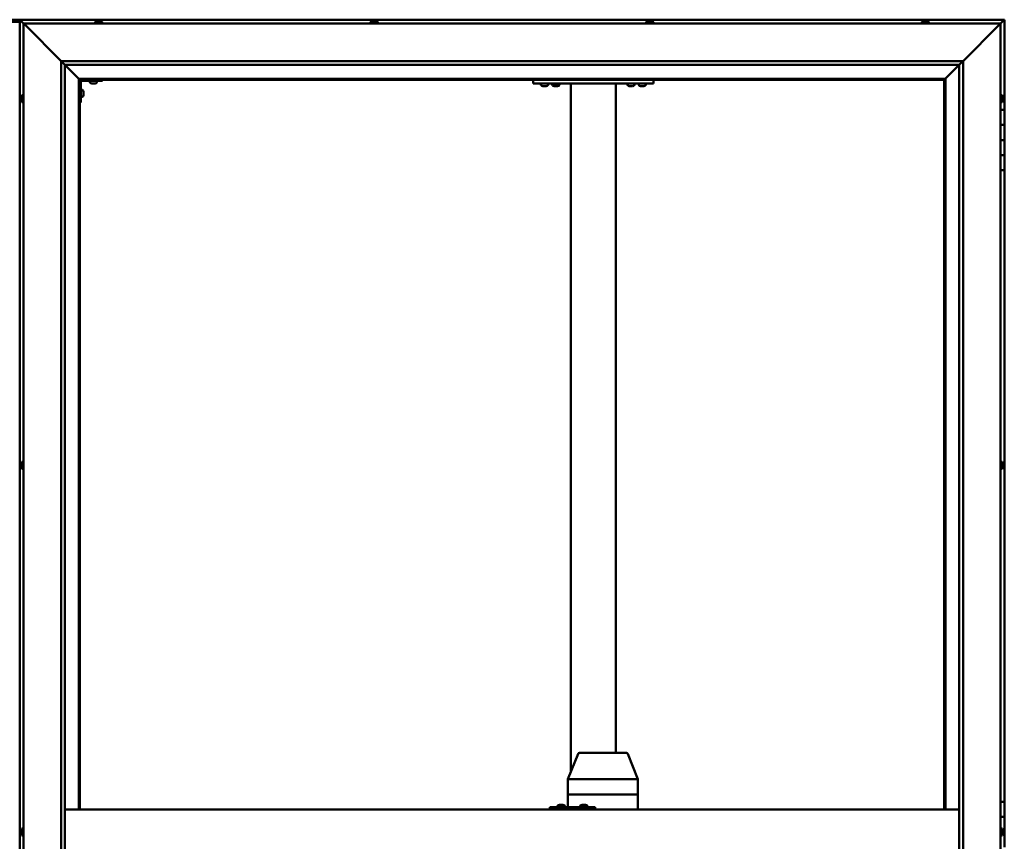
# Model space of a CAD drawing. Units: millimetres. Extents: x -6299 to 24586, y 2975 to 8837.
# Drawn here: x -4666 to -3356, y 4754 to 5846 of the extents above; entities that cross this region are included whole.
import ezdxf

# ---------------------------------------------------------------- set-up
doc = ezdxf.new("R2010")
doc.units = ezdxf.units.MM
doc.header["$LTSCALE"] = 25
doc.layers.add('Visible (ISO)', color=7, linetype='Continuous', lineweight=50)

msp = doc.modelspace()

# ---------------------------------------------------------------- linework, layer by layer
at = {"layer": 'Visible (ISO)'}
for p, q in [((-4649.7, 5846.5), (-4722.7, 5846.5)), ((-4666.2, 5843.5), (-4706.2, 5843.5)), ((-4666.2, 5846.5), (-4666.2, 5846.5)), ((-4666.2, 5846.5), (-4666.2, 5846.5)), ((-3356.2, 5846.5), (-4666.2, 5846.5)), ((-4664.6, 5844.9), (-4666.2, 5846.5)), ((-4666.2, 5846.5), (-4666.2, 5846.5)), ((-4666.2, 5846.5), (-4666.2, 5846.5)), ((-4666.2, 5846.5), (-4666.2, 3686.5)), ((-4666.2, 5846.5), (-4666.2, 5846.5)), ((-4666.2, 5846.5), (-4664.6, 5844.9)), ((-4664.6, 5844.9), (-4661.2, 5841.5)), ((-4661.2, 5841.5), (-4664.6, 5844.9)), ((-4566, 5843.4), (-4566, 5841.5)), ((-4563.4, 5844.7), (-4563.2, 5844.7)), ((-4563.1, 5844.7), (-4563.2, 5844.7)), ((-4563.1, 5844.7), (-4563, 5844.7)), ((-4563, 5844.7), (-4561.4, 5844.7)), ((-4560.9, 5844.7), (-4561.1, 5844.7)), ((-4560.9, 5844.7), (-4559.4, 5844.7)), ((-4559.4, 5844.7), (-4559.4, 5844.7)), ((-4559.2, 5844.7), (-4559.4, 5844.7)), ((-4559.2, 5844.7), (-4559, 5844.7)), ((-4556.5, 5843.4), (-4556.5, 5841.5)), ((-4199.3, 5843.4), (-4199.3, 5841.5)), ((-4196.8, 5844.7), (-4196.1, 5844.7)), ((-4196.1, 5844.7), (-4196.1, 5844.7)), ((-4196.1, 5844.7), (-4196, 5844.7)), ((-4196, 5844.7), (-4195.7, 5844.7)), ((-4196, 5844.7), (-4196, 5844.7)), ((-4195.7, 5844.7), (-4193.9, 5844.7)), ((-4193.9, 5844.7), (-4193.8, 5844.7)), ((-4193.5, 5844.7), (-4193.8, 5844.7)), ((-4193.5, 5844.7), (-4192.4, 5844.7)), ((-4192.4, 5844.7), (-4192.4, 5844.7)), ((-4192.4, 5844.7), (-4192.4, 5844.7)), ((-4189.8, 5843.4), (-4189.8, 5841.5)), ((-3832.7, 5843.4), (-3832.7, 5841.5)), ((-3830.1, 5844.7), (-3830, 5844.7)), ((-3829.9, 5844.7), (-3830, 5844.7)), ((-3829.9, 5844.7), (-3828.5, 5844.7)), ((-3828.5, 5844.7), (-3828.1, 5844.7)), ((-3828.1, 5844.7), (-3826.4, 5844.7)), ((-3826.4, 5844.7), (-3826.3, 5844.7)), ((-3826.3, 5844.7), (-3826.2, 5844.7)), ((-3826.3, 5844.7), (-3826.3, 5844.7)), ((-3826.1, 5844.7), (-3826.2, 5844.7)), ((-3826.1, 5844.7), (-3825.7, 5844.7)), ((-3823.2, 5843.4), (-3823.2, 5841.5)), ((-3466, 5843.4), (-3466, 5841.5)), ((-3463.4, 5844.7), (-3462.2, 5844.7)), ((-3463.4, 5844.7), (-3463.4, 5844.7)), ((-3463.4, 5844.7), (-3463.4, 5844.7)), ((-3462.1, 5844.7), (-3462.2, 5844.7)), ((-3462.1, 5844.7), (-3461.8, 5844.7)), ((-3461.8, 5844.7), (-3460, 5844.7)), ((-3460, 5844.7), (-3459.8, 5844.7)), ((-3459.8, 5844.7), (-3459.7, 5844.7)), ((-3459.8, 5844.7), (-3459.8, 5844.7)), ((-3459.7, 5844.7), (-3459.7, 5844.7)), ((-3459.7, 5844.7), (-3459, 5844.7)), ((-3456.5, 5843.4), (-3456.5, 5841.5)), ((-3361.2, 5841.5), (-3357.8, 5844.9)), ((-3357.8, 5844.9), (-3361.2, 5841.5)), ((-3356.2, 5846.5), (-3357.8, 5844.9)), ((-3356.2, 5846.5), (-3357.8, 5844.9)), ((-3357.8, 5844.9), (-3356.2, 5846.5)), ((-3356.2, 5846.5), (-3356.2, 5846.5)), ((-3356.2, 5846.5), (-3356.2, 5846.5)), ((-3356.2, 5726.5), (-3356.2, 5846.5)), ((-3356.2, 5846.5), (-3356.2, 5846.5)), ((-4658.7, 5839), (-4661.2, 5841.5)), ((-4661.2, 5841.5), (-3361.2, 5841.5)), ((-4661.2, 5841.5), (-4658.7, 5839)), ((-4661.2, 3691.5), (-4661.2, 5841.5)), ((-4658.7, 5839), (-4611.2, 5791.5)), ((-4611.2, 5791.5), (-4658.7, 5839)), ((-3411.2, 5791.5), (-3363.7, 5839)), ((-3363.7, 5839), (-3411.2, 5791.5)), ((-3361.2, 5841.5), (-3363.7, 5839)), ((-3363.7, 5839), (-3361.2, 5841.5)), ((-3361.2, 5841.5), (-3361.2, 3691.5)), ((-4611.2, 5791.5), (-3411.2, 5791.5)), ((-4611.2, 3741.5), (-4611.2, 5791.5)), ((-4606.3, 5786.6), (-4611.2, 5791.5)), ((-3416.1, 5786.6), (-3411.2, 5791.5)), ((-3411.2, 5791.5), (-3411.2, 3741.5)), ((-4606.2, 5786.5), (-4606.3, 5786.6)), ((-4606.2, 5786.5), (-4587.8, 5768.1)), ((-4587.8, 5768.1), (-4606.2, 5786.5)), ((-4606.2, 5786.5), (-4606.2, 3746.5)), ((-3416.2, 5786.5), (-4606.2, 5786.5)), ((-3434.6, 5768.1), (-3416.2, 5786.5)), ((-3416.2, 5786.5), (-3434.6, 5768.1)), ((-3416.2, 5786.5), (-3416.1, 5786.6)), ((-3416.2, 3741.5), (-3416.2, 5786.5)), ((-4587.8, 5768.1), (-4587.7, 5768)), ((-4587.7, 5768), (-4587.8, 5768.1)), ((-4587.7, 5768), (-4586.2, 5766.5)), ((-3434.7, 5768), (-4587.7, 5768)), ((-4586.2, 5766.5), (-4587.7, 5768)), ((-4587.7, 5768), (-4587.7, 4796.5)), ((-4586.2, 5766.5), (-3436.2, 5766.5)), ((-4586.2, 4796.5), (-4586.2, 5766.5)), ((-4583.2, 5765), (-4556.2, 5765)), ((-4573, 5763.1), (-4573, 5765)), ((-4563.5, 5763.1), (-4563.5, 5765)), ((-4556.2, 5766.5), (-4556.2, 5765)), ((-3982.9, 5761.5), (-3982.9, 5766.5)), ((-3822.9, 5761.5), (-3822.9, 5766.5)), ((-3436.2, 5766.5), (-3434.7, 5768)), ((-3434.7, 5768), (-3436.2, 5766.5)), ((-3436.2, 5766.5), (-3436.2, 4796.5)), ((-3434.7, 5768), (-3434.6, 5768.1)), ((-3434.6, 5768.1), (-3434.7, 5768)), ((-3434.7, 4796.5), (-3434.7, 5768)), ((-4584.7, 5736.5), (-4584.7, 5763.5)), ((-4582.9, 5753.2), (-4584.7, 5753.2)), ((-4569.5, 5761.7), (-4570.4, 5761.7)), ((-4567.3, 5761.7), (-4569.2, 5761.7)), ((-4566, 5761.7), (-4567, 5761.7)), ((-3822.9, 5761.5), (-3982.9, 5761.5)), ((-3972.7, 5759.6), (-3972.7, 5761.5)), ((-3969.2, 5758.2), (-3970.1, 5758.2)), ((-3967, 5758.2), (-3968.8, 5758.2)), ((-3965.7, 5758.2), (-3966.6, 5758.2)), ((-3963.2, 5759.6), (-3963.2, 5761.5)), ((-3948.2, 5761.3), (-3957.7, 5761.3)), ((-3957.7, 5759.4), (-3957.7, 5761.3)), ((-3954.2, 5758), (-3955.1, 5758)), ((-3952, 5758), (-3953.8, 5758)), ((-3950.7, 5758), (-3951.6, 5758)), ((-3948.2, 5759.4), (-3948.2, 5761.3)), ((-3932.9, 4846.2), (-3932.9, 5761.5)), ((-3874.9, 5761.5), (-3930.9, 5761.5)), ((-3872.9, 4871.5), (-3872.9, 5761.5)), ((-3857.7, 5759.6), (-3857.7, 5761.5)), ((-3854.2, 5758.2), (-3855.1, 5758.2)), ((-3852, 5758.2), (-3853.8, 5758.2)), ((-3850.7, 5758.2), (-3851.6, 5758.2)), ((-3848.2, 5759.6), (-3848.2, 5761.5)), ((-3842.7, 5759.6), (-3842.7, 5761.5)), ((-3839.2, 5758.2), (-3840.1, 5758.2)), ((-3837, 5758.2), (-3838.8, 5758.2)), ((-3835.7, 5758.2), (-3836.6, 5758.2)), ((-3833.2, 5759.6), (-3833.2, 5761.5)), ((-4664.5, 5742.7), (-4664.5, 5743.7)), ((-4664.5, 5743.7), (-4664.5, 5743.7)), ((-4664.5, 5740.5), (-4664.5, 5742.4)), ((-4664.5, 5742.4), (-4664.5, 5742.4)), ((-4664.5, 5739.3), (-4664.5, 5740.2)), ((-4664.5, 5740.2), (-4664.5, 5740.2)), ((-4663.1, 5746.2), (-4661.2, 5746.2)), ((-4582.9, 5743.7), (-4584.7, 5743.7)), ((-4581.5, 5750.7), (-4581.5, 5750.5)), ((-4581.5, 5750.3), (-4581.5, 5750.5)), ((-4581.5, 5750.3), (-4581.5, 5748.7)), ((-4581.5, 5750.3), (-4581.5, 5750.3)), ((-4581.5, 5748.3), (-4581.5, 5746.7)), ((-4581.5, 5746.7), (-4581.5, 5746.6)), ((-4581.5, 5746.5), (-4581.5, 5746.6)), ((-4581.5, 5746.5), (-4581.5, 5746.3)), ((-3359.4, 5746.2), (-3361.2, 5746.2)), ((-3358, 5743.7), (-3358, 5743.4)), ((-3358, 5743.3), (-3358, 5743.4)), ((-3358, 5743.3), (-3358, 5743.1)), ((-3358, 5743.1), (-3358, 5741.4)), ((-3358, 5741.3), (-3358, 5741.4)), ((-3358, 5741.3), (-3358, 5741)), ((-3358, 5741), (-3358, 5739.5)), ((-3358, 5739.4), (-3358, 5739.5)), ((-3358, 5739.4), (-3358, 5739.3)), ((-4663.1, 5736.7), (-4661.2, 5736.7)), ((-4584.7, 5736.5), (-4586.2, 5736.5)), ((-3359.4, 5736.7), (-3361.2, 5736.7)), ((-3356.2, 5726.5), (-3361.2, 5726.5)), ((-3356.2, 5726.5), (-3356.2, 5706.5)), ((-3356.2, 5706.5), (-3361.2, 5706.5)), ((-3361.2, 5706.5), (-3356.2, 5706.5)), ((-3356.2, 5686.5), (-3356.2, 5706.5)), ((-3361.2, 5686.5), (-3356.2, 5686.5)), ((-3356.2, 5686.5), (-3361.2, 5686.5)), ((-3356.2, 5686.5), (-3356.2, 5686.5)), ((-3356.2, 5686.5), (-3356.2, 5666.5)), ((-3356.2, 5666.5), (-3361.2, 5666.5)), ((-3361.2, 5666.5), (-3356.2, 5666.5)), ((-3356.2, 5646.5), (-3356.2, 5666.5)), ((-3361.2, 5646.5), (-3356.2, 5646.5)), ((-3356.2, 4806.5), (-3356.2, 5646.5)), ((-4664.5, 5256), (-4664.5, 5256.2)), ((-4664.5, 5256), (-4664.5, 5255.9)), ((-4664.5, 5255.8), (-4664.5, 5255.9)), ((-4664.5, 5254.3), (-4664.5, 5255.8)), ((-4664.5, 5254.3), (-4664.5, 5254.1)), ((-4664.5, 5252.2), (-4664.5, 5253.8)), ((-4663.1, 5258.7), (-4661.2, 5258.7)), ((-3359.4, 5258.7), (-3361.2, 5258.7)), ((-3358, 5256.2), (-3358, 5255.7)), ((-3358, 5255.6), (-3358, 5255.7)), ((-3358, 5255.6), (-3358, 5255.5)), ((-3358, 5255.5), (-3358, 5255.3)), ((-3358, 5255.5), (-3358, 5255.5)), ((-3358, 5255.3), (-3358, 5253.6)), ((-3358, 5253.6), (-3358, 5253.2)), ((-3358, 5253.2), (-3358, 5251.9)), ((-4664.5, 5252.1), (-4664.5, 5252.2)), ((-4664.5, 5252.1), (-4664.5, 5252)), ((-4664.5, 5251.8), (-4664.5, 5252)), ((-4663.1, 5249.2), (-4661.2, 5249.2)), ((-3359.4, 5249.2), (-3361.2, 5249.2)), ((-3358, 5251.8), (-3358, 5251.9)), ((-3358, 5251.8), (-3358, 5251.8)), ((-3936.8, 4836.6), (-3923.3, 4870.2)), ((-3901.5, 4871.5), (-3921.5, 4871.5)), ((-3859, 4871.5), (-3901.5, 4871.5)), ((-3843.7, 4836.6), (-3857.1, 4870.2)), ((-3936.8, 4816.5), (-3936.8, 4836.5)), ((-3895.6, 4836.5), (-3935.4, 4836.5)), ((-3843.8, 4836.5), (-3893.1, 4836.5)), ((-3843.7, 4816.5), (-3843.7, 4836.5)), ((-3936.8, 4816.5), (-3935.4, 4816.5)), ((-3936.8, 4799.5), (-3936.8, 4816.5)), ((-3935.4, 4816.5), (-3936.8, 4816.5)), ((-3895.6, 4816.5), (-3935.4, 4816.5)), ((-3895.6, 4816.5), (-3935.4, 4816.5)), ((-3895.6, 4816.5), (-3893.1, 4816.5)), ((-3893.1, 4816.5), (-3895.6, 4816.5)), ((-3843.8, 4816.5), (-3893.1, 4816.5)), ((-3843.8, 4816.5), (-3893.1, 4816.5)), ((-3843.8, 4816.5), (-3843.7, 4816.5)), ((-3843.7, 4816.5), (-3843.8, 4816.5)), ((-3843.7, 4796.5), (-3843.7, 4816.5)), ((-4606.2, 4796.5), (-3416.2, 4796.5)), ((-3960.5, 4799.5), (-3960.9, 4799.5)), ((-3960.5, 4796.5), (-3960.5, 4799.5)), ((-3900.6, 4799.5), (-3960.5, 4799.5)), ((-3950.5, 4801.4), (-3950.5, 4799.5)), ((-3948, 4802.7), (-3947.8, 4802.7)), ((-3947.6, 4802.7), (-3947.8, 4802.7)), ((-3947.6, 4802.7), (-3947.5, 4802.7)), ((-3947.5, 4802.7), (-3945.9, 4802.7)), ((-3945.5, 4802.7), (-3945.7, 4802.7)), ((-3945.5, 4802.7), (-3943.9, 4802.7)), ((-3943.9, 4802.7), (-3943.9, 4802.7)), ((-3943.7, 4802.7), (-3943.9, 4802.7)), ((-3943.7, 4802.7), (-3943.6, 4802.7)), ((-3941, 4801.4), (-3941, 4799.5)), ((-3920.5, 4801.4), (-3920.5, 4799.5)), ((-3918, 4802.7), (-3917.8, 4802.7)), ((-3917.6, 4802.7), (-3917.8, 4802.7)), ((-3917.6, 4802.7), (-3917.5, 4802.7)), ((-3917.5, 4802.7), (-3915.9, 4802.7)), ((-3915.5, 4802.7), (-3915.7, 4802.7)), ((-3915.5, 4802.7), (-3914, 4802.7)), ((-3914, 4802.7), (-3913.9, 4802.7)), ((-3913.8, 4802.7), (-3913.9, 4802.7)), ((-3913.8, 4802.7), (-3913.6, 4802.7)), ((-3911, 4801.4), (-3911, 4799.5)), ((-3900.6, 4796.5), (-3900.6, 4799.5)), ((-3356.2, 4806.5), (-3361.2, 4806.5)), ((-3356.2, 4806.5), (-3356.2, 4786.5)), ((-3356.2, 4786.5), (-3361.2, 4786.5)), ((-3361.2, 4786.5), (-3356.2, 4786.5)), ((-3356.2, 4766.5), (-3356.2, 4786.5)), ((-4664.5, 4767.9), (-4664.5, 4768.7)), ((-4663.1, 4771.2), (-4661.2, 4771.2)), ((-3359.4, 4771.2), (-3361.2, 4771.2)), ((-3358, 4768.7), (-3358, 4768.6)), ((-3358, 4768.4), (-3358, 4768.6)), ((-4664.5, 4767.8), (-4664.5, 4767.9)), ((-4664.5, 4767.7), (-4664.5, 4767.8)), ((-4664.5, 4767.8), (-4664.5, 4767.8)), ((-4664.5, 4767.7), (-4664.5, 4767.6)), ((-4664.5, 4767.7), (-4664.5, 4767.7)), ((-4664.5, 4765.7), (-4664.5, 4767.5)), ((-4664.5, 4765.7), (-4664.5, 4765.4)), ((-4664.5, 4764.3), (-4664.5, 4765.3)), ((-4664.5, 4764.3), (-4664.5, 4764.3)), ((-4663.1, 4761.7), (-4661.2, 4761.7)), ((-3359.4, 4761.7), (-3361.2, 4761.7)), ((-3358, 4768.4), (-3358, 4766.9)), ((-3358, 4766.9), (-3358, 4766.7)), ((-3358, 4766.5), (-3358, 4766.7)), ((-3358, 4766.5), (-3358, 4764.8)), ((-3358, 4766.5), (-3356.2, 4766.5)), ((-3356.2, 4766.5), (-3358, 4766.5)), ((-3358, 4764.8), (-3358, 4764.7)), ((-3358, 4764.6), (-3358, 4764.7)), ((-3358, 4764.6), (-3358, 4764.3)), ((-3356.2, 4766.5), (-3356.2, 4766.5)), ((-3356.2, 4766.5), (-3356.2, 4746.5))]:
    msp.add_line(p, q, dxfattribs=at)
for centre, radius, start, end in [((-4565.8, 5843.4), 0.2, 125.6853, 180), ((-4561.2, 5837), 8, 106.0077, 125.6853), ((-4561.2, 5837), 8, 54.3147, 73.9923), ((-4556.7, 5843.4), 0.2, 0, 54.3147), ((-4199.1, 5843.4), 0.2, 125.6853, 180), ((-4194.6, 5837), 8, 106.0077, 125.6853), ((-4194.6, 5837), 8, 54.3147, 73.9923), ((-4190, 5843.4), 0.2, 0, 54.3147), ((-3832.5, 5843.4), 0.2, 125.6853, 180), ((-3827.9, 5837), 8, 106.0077, 125.6853), ((-3827.9, 5837), 8, 54.3147, 73.9923), ((-3823.4, 5843.4), 0.2, 0, 54.3147), ((-3465.8, 5843.4), 0.2, 125.6853, 180), ((-3461.2, 5837), 8, 106.0077, 125.6853), ((-3461.2, 5837), 8, 54.3147, 73.9923), ((-3456.7, 5843.4), 0.2, 0, 54.3147), ((-4583.2, 5763.5), 3, 92.6167, 180), ((-4583.2, 5763.5), 1.5, 90, 180), ((-4582.9, 5753), 0.2, 35.6853, 90), ((-4589.2, 5748.5), 8, 16.0077, 35.6853), ((-4572.8, 5763.1), 0.2, 180, 234.3147), ((-4568.2, 5769.4), 8, 234.3147, 253.6652), ((-4568.2, 5769.4), 8, 286.3348, 305.6853), ((-4563.7, 5763.1), 0.2, 305.6853, 0), ((-3972.5, 5759.6), 0.2, 180, 234.3147), ((-3967.9, 5765.9), 8, 234.3147, 253.6652), ((-3967.9, 5765.9), 8, 286.3348, 305.6853), ((-3963.4, 5759.6), 0.2, 305.6853, 0), ((-3957.5, 5759.4), 0.2, 180, 234.3147), ((-3952.9, 5765.7), 8, 234.3147, 253.6652), ((-3955.5, 5761.5), 0.2, 270, 0), ((-3952.9, 5765.7), 8, 286.3348, 305.6853), ((-3950.3, 5761.5), 0.2, 180, 270), ((-3948.4, 5759.4), 0.2, 305.6853, 0), ((-3857.5, 5759.6), 0.2, 180, 234.3147), ((-3852.9, 5765.9), 8, 234.3147, 253.6652), ((-3852.9, 5765.9), 8, 286.3348, 305.6853), ((-3848.4, 5759.6), 0.2, 305.6853, 0), ((-3842.5, 5759.6), 0.2, 180, 234.3147), ((-3837.9, 5765.9), 8, 234.3147, 253.6652), ((-3837.9, 5765.9), 8, 286.3348, 305.6853), ((-3833.4, 5759.6), 0.2, 305.6853, 0), ((-4656.8, 5741.5), 8, 144.3147, 163.6659), ((-4656.8, 5741.5), 8, 196.3341, 215.6853), ((-4663.1, 5746), 0.2, 90, 144.3147), ((-4582.9, 5743.9), 0.2, 270, 324.3147), ((-4589.2, 5748.5), 8, 324.3147, 343.9923), ((-3359.4, 5746), 0.2, 35.6853, 90), ((-3365.7, 5741.5), 8, 16.0077, 35.6853), ((-3365.7, 5741.5), 8, 324.3147, 343.9923), ((-4663.1, 5736.9), 0.2, 215.6853, 270), ((-3359.4, 5736.9), 0.2, 270, 324.3147), ((-4656.8, 5254), 8, 144.3147, 163.9923), ((-4663.1, 5258.5), 0.2, 90, 144.3147), ((-3359.4, 5258.5), 0.2, 35.6853, 90), ((-3365.7, 5254), 8, 16.0077, 35.6853), ((-4656.8, 5254), 8, 196.0077, 215.6853), ((-4663.1, 5249.4), 0.2, 215.6853, 270), ((-3359.4, 5249.4), 0.2, 270, 324.3147), ((-3365.7, 5254), 8, 324.3147, 343.9923), ((-3921.5, 4869.5), 2, 90, 158.2567), ((-3859, 4869.5), 2, 21.7433, 90), ((-3945.8, 4795), 8, 106.0077, 125.6853), ((-3950.3, 4801.4), 0.2, 125.6853, 180), ((-3945.8, 4795), 8, 54.3147, 73.9923), ((-3941.2, 4801.4), 0.2, 0, 54.3147), ((-3915.8, 4795), 8, 106.0077, 125.6853), ((-3920.3, 4801.4), 0.2, 125.6853, 180), ((-3915.8, 4795), 8, 54.3147, 73.9923), ((-3911.2, 4801.4), 0.2, 0, 54.3147), ((-4656.8, 4766.5), 8, 144.3147, 163.8089), ((-4663.1, 4771), 0.2, 90, 144.3147), ((-3359.4, 4771), 0.2, 35.6853, 90), ((-3365.7, 4766.5), 8, 16.0077, 35.6853), ((-4656.8, 4766.5), 8, 196.1911, 215.6853), ((-4663.1, 4761.9), 0.2, 215.6853, 270), ((-3359.4, 4761.9), 0.2, 270, 324.3147), ((-3365.7, 4766.5), 8, 324.3147, 343.9923)]:
    msp.add_arc(centre, radius, start, end, dxfattribs=at)
for centre, major_axis, ratio, start_param, end_param in [((-4649.7, 5839.5), (0, 7), 0.5, 6.253289, 6.283185), ((-3934.8, 4836.2), (2, -0.38), 0.090371, 1.961396, 3.158947), ((-3934.8, 4842.8), (-0.71, -6.36), 0.294197, 6.270831, 6.31584), ((-3895, 4836.2), (2, 0.19), 0.188713, 0.35491, 1.835689), ((-3895, 4842.8), (-0.71, -6.36), 0.294197, 0.032655, 0.077664), ((-3895, 4842.8), (1.91, -6.36), 0.093007, 6.21025, 6.255259), ((-3845.7, 4836.2), (-2, -0.38), 0.090371, 2.841011, 3.158947), ((-3845.7, 4842.8), (1.91, -6.36), 0.093007, 6.255259, 6.300268), ((-3960.9, 4793.5), (0, 6), 0.016262, 0, 1.047198)]:
    msp.add_ellipse(centre, major_axis=major_axis, ratio=ratio, start_param=start_param, end_param=end_param, dxfattribs=at)
for points, knots in [([(-4563, 5844.7), (-4563, 5844.7), (-4563.1, 5844.7), (-4563.1, 5844.7), (-4563.2, 5844.7), (-4563.2, 5844.7), (-4563.2, 5844.7), (-4563.2, 5844.7)], [0.17438702, 0.17438702, 0.17438702, 0.17438702, 0.18896797, 0.18896797, 0.20586323, 0.20586323, 0.21737851, 0.21737851, 0.21737851, 0.21737851]), ([(-4560.9, 5844.7), (-4561, 5844.7), (-4561, 5844.7), (-4561.1, 5844.7), (-4561.2, 5844.7), (-4561.3, 5844.7), (-4561.3, 5844.7), (-4561.4, 5844.7)], [0.17438702, 0.17438702, 0.17438702, 0.17438702, 0.18896797, 0.18896797, 0.20586323, 0.20586323, 0.21737851, 0.21737851, 0.21737851, 0.21737851]), ([(-4561.2, 5844.7), (-4561.2, 5844.7), (-4561.2, 5844.7), (-4561.2, 5844.7), (-4561.2, 5844.7), (-4561.1, 5844.7)], [0.20488997, 0.20488997, 0.20488997, 0.20488997, 0.20586323, 0.20586323, 0.21737852, 0.21737852, 0.21737852, 0.21737852]), ([(-4559.2, 5844.7), (-4559.2, 5844.7), (-4559.2, 5844.7), (-4559.2, 5844.7), (-4559.3, 5844.7), (-4559.3, 5844.7), (-4559.4, 5844.7), (-4559.4, 5844.7)], [0.17438702, 0.17438702, 0.17438702, 0.17438702, 0.18896797, 0.18896797, 0.20586323, 0.20586323, 0.21737852, 0.21737852, 0.21737852, 0.21737852]), ([(-4195.7, 5844.7), (-4195.8, 5844.7), (-4195.8, 5844.7), (-4195.9, 5844.7), (-4196, 5844.7), (-4196, 5844.7), (-4196.1, 5844.7), (-4196.1, 5844.7)], [0.17438702, 0.17438702, 0.17438702, 0.17438702, 0.18896797, 0.18896797, 0.20586323, 0.20586323, 0.21737852, 0.21737852, 0.21737852, 0.21737852]), ([(-4193.5, 5844.7), (-4193.6, 5844.7), (-4193.6, 5844.7), (-4193.7, 5844.7), (-4193.8, 5844.7), (-4193.9, 5844.7), (-4193.9, 5844.7), (-4193.9, 5844.7)], [0.17438702, 0.17438702, 0.17438702, 0.17438702, 0.18896797, 0.18896797, 0.20586323, 0.20586323, 0.21737851, 0.21737851, 0.21737851, 0.21737851]), ([(-4192.4, 5844.7), (-4192.4, 5844.7), (-4192.3, 5844.7), (-4192.3, 5844.7), (-4192.4, 5844.7), (-4192.4, 5844.7), (-4192.4, 5844.7), (-4192.4, 5844.7)], [0.17438702, 0.17438702, 0.17438702, 0.17438702, 0.18896797, 0.18896797, 0.20586323, 0.20586323, 0.21737851, 0.21737851, 0.21737851, 0.21737851]), ([(-3829.9, 5844.7), (-3829.9, 5844.7), (-3830, 5844.7), (-3830, 5844.7), (-3830, 5844.7), (-3830, 5844.7), (-3830, 5844.7), (-3830, 5844.7)], [0.17438702, 0.17438702, 0.17438702, 0.17438702, 0.18896797, 0.18896797, 0.20586323, 0.20586323, 0.21737852, 0.21737852, 0.21737852, 0.21737852]), ([(-3828.1, 5844.7), (-3828.1, 5844.7), (-3828.2, 5844.7), (-3828.3, 5844.7), (-3828.3, 5844.7), (-3828.4, 5844.7), (-3828.5, 5844.7), (-3828.5, 5844.7)], [0.17438702, 0.17438702, 0.17438702, 0.17438702, 0.18896797, 0.18896797, 0.20586323, 0.20586323, 0.21737852, 0.21737852, 0.21737852, 0.21737852]), ([(-3826.1, 5844.7), (-3826.1, 5844.7), (-3826.1, 5844.7), (-3826.2, 5844.7), (-3826.2, 5844.7), (-3826.3, 5844.7), (-3826.3, 5844.7), (-3826.4, 5844.7)], [0.17438702, 0.17438702, 0.17438702, 0.17438702, 0.18896797, 0.18896797, 0.20586323, 0.20586323, 0.21737852, 0.21737852, 0.21737852, 0.21737852]), ([(-3463.4, 5844.7), (-3463.4, 5844.7), (-3463.4, 5844.7), (-3463.5, 5844.7), (-3463.5, 5844.7), (-3463.5, 5844.7), (-3463.5, 5844.7), (-3463.4, 5844.7)], [0.17438702, 0.17438702, 0.17438702, 0.17438702, 0.18896797, 0.18896797, 0.20586323, 0.20586323, 0.21737852, 0.21737852, 0.21737852, 0.21737852]), ([(-3461.8, 5844.7), (-3461.9, 5844.7), (-3461.9, 5844.7), (-3462.1, 5844.7), (-3462.1, 5844.7), (-3462.2, 5844.7), (-3462.2, 5844.7), (-3462.2, 5844.7)], [0.17438702, 0.17438702, 0.17438702, 0.17438702, 0.18896797, 0.18896797, 0.20586323, 0.20586323, 0.21737852, 0.21737852, 0.21737852, 0.21737852]), ([(-3459.7, 5844.7), (-3459.7, 5844.7), (-3459.8, 5844.7), (-3459.8, 5844.7), (-3459.9, 5844.7), (-3460, 5844.7), (-3460, 5844.7), (-3460, 5844.7)], [0.17438702, 0.17438702, 0.17438702, 0.17438702, 0.18896797, 0.18896797, 0.20586323, 0.20586323, 0.21737851, 0.21737851, 0.21737851, 0.21737851]), ([(-4570.5, 5761.7), (-4570.5, 5761.7), (-4570.5, 5761.7), (-4570.5, 5761.7), (-4570.5, 5761.7), (-4570.4, 5761.7)], [0.19569168, 0.19569168, 0.19569168, 0.19569168, 0.20586323, 0.20586323, 0.21737852, 0.21737852, 0.21737852, 0.21737852]), ([(-4569.5, 5761.7), (-4569.5, 5761.7), (-4569.5, 5761.7), (-4569.4, 5761.7), (-4569.3, 5761.7), (-4569.2, 5761.7), (-4569.2, 5761.7), (-4569.2, 5761.7)], [0.17438702, 0.17438702, 0.17438702, 0.17438702, 0.18896797, 0.18896797, 0.20586323, 0.20586323, 0.21737852, 0.21737852, 0.21737852, 0.21737852]), ([(-4567.3, 5761.7), (-4567.3, 5761.7), (-4567.2, 5761.7), (-4567.1, 5761.7), (-4567.1, 5761.7), (-4567, 5761.7), (-4567, 5761.7), (-4567, 5761.7)], [0.17438702, 0.17438702, 0.17438702, 0.17438702, 0.18896797, 0.18896797, 0.20586323, 0.20586323, 0.21737852, 0.21737852, 0.21737852, 0.21737852]), ([(-4566, 5761.7), (-4566, 5761.7), (-4566, 5761.7), (-4566, 5761.7), (-4566, 5761.7), (-4566, 5761.7)], [0.17438702, 0.17438702, 0.17438702, 0.17438702, 0.18896797, 0.18896797, 0.19569168, 0.19569168, 0.19569168, 0.19569168]), ([(-3970.2, 5758.2), (-3970.2, 5758.2), (-3970.2, 5758.2), (-3970.1, 5758.2), (-3970.1, 5758.2), (-3970.1, 5758.2)], [0.19569168, 0.19569168, 0.19569168, 0.19569168, 0.20586323, 0.20586323, 0.21737852, 0.21737852, 0.21737852, 0.21737852]), ([(-3969.2, 5758.2), (-3969.2, 5758.2), (-3969.1, 5758.2), (-3969, 5758.2), (-3969, 5758.2), (-3968.9, 5758.2), (-3968.9, 5758.2), (-3968.8, 5758.2)], [0.17438702, 0.17438702, 0.17438702, 0.17438702, 0.18896797, 0.18896797, 0.20586323, 0.20586323, 0.21737852, 0.21737852, 0.21737852, 0.21737852]), ([(-3967, 5758.2), (-3966.9, 5758.2), (-3966.9, 5758.2), (-3966.8, 5758.2), (-3966.7, 5758.2), (-3966.7, 5758.2), (-3966.6, 5758.2), (-3966.6, 5758.2)], [0.17438702, 0.17438702, 0.17438702, 0.17438702, 0.18896797, 0.18896797, 0.20586323, 0.20586323, 0.21737852, 0.21737852, 0.21737852, 0.21737852]), ([(-3965.7, 5758.2), (-3965.7, 5758.2), (-3965.7, 5758.2), (-3965.7, 5758.2), (-3965.7, 5758.2), (-3965.7, 5758.2)], [0.17438702, 0.17438702, 0.17438702, 0.17438702, 0.18896797, 0.18896797, 0.19569168, 0.19569168, 0.19569168, 0.19569168]), ([(-3955.2, 5758), (-3955.2, 5758), (-3955.2, 5758), (-3955.1, 5758), (-3955.1, 5758), (-3955.1, 5758)], [0.19569168, 0.19569168, 0.19569168, 0.19569168, 0.20586323, 0.20586323, 0.21737852, 0.21737852, 0.21737852, 0.21737852]), ([(-3954.2, 5758), (-3954.2, 5758), (-3954.1, 5758), (-3954, 5758), (-3954, 5758), (-3953.9, 5758), (-3953.9, 5758), (-3953.8, 5758)], [0.17438702, 0.17438702, 0.17438702, 0.17438702, 0.18896797, 0.18896797, 0.20586323, 0.20586323, 0.21737852, 0.21737852, 0.21737852, 0.21737852]), ([(-3952, 5758), (-3951.9, 5758), (-3951.9, 5758), (-3951.8, 5758), (-3951.7, 5758), (-3951.7, 5758), (-3951.6, 5758), (-3951.6, 5758)], [0.17438702, 0.17438702, 0.17438702, 0.17438702, 0.18896797, 0.18896797, 0.20586323, 0.20586323, 0.21737852, 0.21737852, 0.21737852, 0.21737852]), ([(-3950.7, 5758), (-3950.7, 5758), (-3950.7, 5758), (-3950.7, 5758), (-3950.7, 5758), (-3950.7, 5758)], [0.17438702, 0.17438702, 0.17438702, 0.17438702, 0.18896797, 0.18896797, 0.19569168, 0.19569168, 0.19569168, 0.19569168]), ([(-3855.2, 5758.2), (-3855.2, 5758.2), (-3855.2, 5758.2), (-3855.1, 5758.2), (-3855.1, 5758.2), (-3855.1, 5758.2)], [0.19569168, 0.19569168, 0.19569168, 0.19569168, 0.20586323, 0.20586323, 0.21737852, 0.21737852, 0.21737852, 0.21737852]), ([(-3854.2, 5758.2), (-3854.2, 5758.2), (-3854.1, 5758.2), (-3854, 5758.2), (-3854, 5758.2), (-3853.9, 5758.2), (-3853.9, 5758.2), (-3853.8, 5758.2)], [0.17438702, 0.17438702, 0.17438702, 0.17438702, 0.18896797, 0.18896797, 0.20586323, 0.20586323, 0.21737852, 0.21737852, 0.21737852, 0.21737852]), ([(-3852, 5758.2), (-3851.9, 5758.2), (-3851.9, 5758.2), (-3851.8, 5758.2), (-3851.7, 5758.2), (-3851.7, 5758.2), (-3851.6, 5758.2), (-3851.6, 5758.2)], [0.17438702, 0.17438702, 0.17438702, 0.17438702, 0.18896797, 0.18896797, 0.20586323, 0.20586323, 0.21737852, 0.21737852, 0.21737852, 0.21737852]), ([(-3850.7, 5758.2), (-3850.7, 5758.2), (-3850.7, 5758.2), (-3850.7, 5758.2), (-3850.7, 5758.2), (-3850.7, 5758.2)], [0.17438702, 0.17438702, 0.17438702, 0.17438702, 0.18896797, 0.18896797, 0.19569168, 0.19569168, 0.19569168, 0.19569168]), ([(-3840.2, 5758.2), (-3840.2, 5758.2), (-3840.2, 5758.2), (-3840.1, 5758.2), (-3840.1, 5758.2), (-3840.1, 5758.2)], [0.19569168, 0.19569168, 0.19569168, 0.19569168, 0.20586323, 0.20586323, 0.21737852, 0.21737852, 0.21737852, 0.21737852]), ([(-3839.2, 5758.2), (-3839.2, 5758.2), (-3839.1, 5758.2), (-3839, 5758.2), (-3839, 5758.2), (-3838.9, 5758.2), (-3838.9, 5758.2), (-3838.8, 5758.2)], [0.17438702, 0.17438702, 0.17438702, 0.17438702, 0.18896797, 0.18896797, 0.20586323, 0.20586323, 0.21737852, 0.21737852, 0.21737852, 0.21737852]), ([(-3837, 5758.2), (-3836.9, 5758.2), (-3836.9, 5758.2), (-3836.8, 5758.2), (-3836.7, 5758.2), (-3836.7, 5758.2), (-3836.6, 5758.2), (-3836.6, 5758.2)], [0.17438702, 0.17438702, 0.17438702, 0.17438702, 0.18896797, 0.18896797, 0.20586323, 0.20586323, 0.21737852, 0.21737852, 0.21737852, 0.21737852]), ([(-3835.7, 5758.2), (-3835.7, 5758.2), (-3835.7, 5758.2), (-3835.7, 5758.2), (-3835.7, 5758.2), (-3835.7, 5758.2)], [0.17438702, 0.17438702, 0.17438702, 0.17438702, 0.18896797, 0.18896797, 0.19569168, 0.19569168, 0.19569168, 0.19569168]), ([(-4664.5, 5743.7), (-4664.5, 5743.7), (-4664.5, 5743.7), (-4664.5, 5743.7), (-4664.5, 5743.7), (-4664.5, 5743.7), (-4664.5, 5743.7), (-4664.5, 5743.7)], [0.17438702, 0.17438702, 0.17438702, 0.17438702, 0.18896797, 0.18896797, 0.20586323, 0.20586323, 0.21737852, 0.21737852, 0.21737852, 0.21737852]), ([(-4664.5, 5742.7), (-4664.5, 5742.7), (-4664.5, 5742.7), (-4664.5, 5742.6), (-4664.5, 5742.5), (-4664.5, 5742.5), (-4664.5, 5742.4), (-4664.5, 5742.4)], [0.17438702, 0.17438702, 0.17438702, 0.17438702, 0.18896797, 0.18896797, 0.20586323, 0.20586323, 0.21737851, 0.21737851, 0.21737851, 0.21737851]), ([(-4664.5, 5742.4), (-4664.5, 5742.4), (-4664.5, 5742.5), (-4664.5, 5742.6), (-4664.5, 5742.6), (-4664.5, 5742.6)], [0.17438702, 0.17438702, 0.17438702, 0.17438702, 0.18896797, 0.18896797, 0.19470305, 0.19470305, 0.19470305, 0.19470305]), ([(-4664.5, 5740.5), (-4664.5, 5740.5), (-4664.5, 5740.4), (-4664.5, 5740.3), (-4664.5, 5740.3), (-4664.5, 5740.2), (-4664.5, 5740.2), (-4664.5, 5740.2)], [0.17438702, 0.17438702, 0.17438702, 0.17438702, 0.18896797, 0.18896797, 0.20586323, 0.20586323, 0.21737851, 0.21737851, 0.21737851, 0.21737851]), ([(-4664.5, 5740.2), (-4664.5, 5740.2), (-4664.5, 5740.3), (-4664.5, 5740.3), (-4664.5, 5740.3), (-4664.5, 5740.3)], [0.17438702, 0.17438702, 0.17438702, 0.17438702, 0.18896797, 0.18896797, 0.19470305, 0.19470305, 0.19470305, 0.19470305]), ([(-4664.5, 5739.3), (-4664.5, 5739.3), (-4664.5, 5739.2), (-4664.5, 5739.2), (-4664.5, 5739.2), (-4664.5, 5739.2)], [0.17438702, 0.17438702, 0.17438702, 0.17438702, 0.18896797, 0.18896797, 0.19470305, 0.19470305, 0.19470305, 0.19470305]), ([(-4581.5, 5750.3), (-4581.5, 5750.3), (-4581.5, 5750.3), (-4581.5, 5750.4), (-4581.5, 5750.4), (-4581.5, 5750.5), (-4581.5, 5750.5), (-4581.5, 5750.5)], [0.17438702, 0.17438702, 0.17438702, 0.17438702, 0.18896797, 0.18896797, 0.20586323, 0.20586323, 0.21737852, 0.21737852, 0.21737852, 0.21737852]), ([(-4581.5, 5748.3), (-4581.5, 5748.3), (-4581.5, 5748.3), (-4581.5, 5748.5), (-4581.5, 5748.5), (-4581.5, 5748.6), (-4581.5, 5748.6), (-4581.5, 5748.7)], [0.17438702, 0.17438702, 0.17438702, 0.17438702, 0.18896797, 0.18896797, 0.20586323, 0.20586323, 0.21737852, 0.21737852, 0.21737852, 0.21737852]), ([(-4581.5, 5746.5), (-4581.5, 5746.5), (-4581.5, 5746.5), (-4581.5, 5746.5), (-4581.5, 5746.5), (-4581.5, 5746.6), (-4581.5, 5746.6), (-4581.5, 5746.7)], [0.17438702, 0.17438702, 0.17438702, 0.17438702, 0.18896797, 0.18896797, 0.20586323, 0.20586323, 0.21737851, 0.21737851, 0.21737851, 0.21737851]), ([(-3358, 5743.1), (-3358, 5743.1), (-3358, 5743.2), (-3358, 5743.3), (-3358, 5743.3), (-3358, 5743.3), (-3358, 5743.3), (-3358, 5743.4)], [0.17438702, 0.17438702, 0.17438702, 0.17438702, 0.18896797, 0.18896797, 0.20586323, 0.20586323, 0.21737852, 0.21737852, 0.21737852, 0.21737852]), ([(-3358, 5741), (-3358, 5741), (-3358, 5741.1), (-3358, 5741.2), (-3358, 5741.2), (-3358, 5741.3), (-3358, 5741.4), (-3358, 5741.4)], [0.17438702, 0.17438702, 0.17438702, 0.17438702, 0.18896797, 0.18896797, 0.20586323, 0.20586323, 0.21737851, 0.21737851, 0.21737851, 0.21737851]), ([(-3358, 5739.4), (-3358, 5739.4), (-3358, 5739.4), (-3358, 5739.4), (-3358, 5739.4), (-3358, 5739.5), (-3358, 5739.5), (-3358, 5739.5)], [0.17438702, 0.17438702, 0.17438702, 0.17438702, 0.18896797, 0.18896797, 0.20586323, 0.20586323, 0.21737851, 0.21737851, 0.21737851, 0.21737851]), ([(-4664.5, 5256), (-4664.5, 5256), (-4664.5, 5256), (-4664.5, 5256), (-4664.5, 5255.9), (-4664.5, 5255.9), (-4664.5, 5255.8), (-4664.5, 5255.8)], [0.17438702, 0.17438702, 0.17438702, 0.17438702, 0.18896797, 0.18896797, 0.20586323, 0.20586323, 0.21737851, 0.21737851, 0.21737851, 0.21737851]), ([(-4664.5, 5254.3), (-4664.5, 5254.2), (-4664.5, 5254.2), (-4664.5, 5254.1), (-4664.5, 5254), (-4664.5, 5253.9), (-4664.5, 5253.9), (-4664.5, 5253.8)], [0.17438702, 0.17438702, 0.17438702, 0.17438702, 0.18896797, 0.18896797, 0.20586323, 0.20586323, 0.21737851, 0.21737851, 0.21737851, 0.21737851]), ([(-4664.5, 5254), (-4664.5, 5254), (-4664.5, 5254), (-4664.5, 5254), (-4664.5, 5254.1), (-4664.5, 5254.1)], [0.20251127, 0.20251127, 0.20251127, 0.20251127, 0.20586323, 0.20586323, 0.21737852, 0.21737852, 0.21737852, 0.21737852]), ([(-3358, 5255.3), (-3358, 5255.4), (-3358, 5255.4), (-3358, 5255.5), (-3358, 5255.6), (-3358, 5255.6), (-3358, 5255.6), (-3358, 5255.7)], [0.17438702, 0.17438702, 0.17438702, 0.17438702, 0.18896797, 0.18896797, 0.20586323, 0.20586323, 0.21737852, 0.21737852, 0.21737852, 0.21737852]), ([(-3358, 5253.2), (-3358, 5253.2), (-3358, 5253.2), (-3358, 5253.3), (-3358, 5253.4), (-3358, 5253.5), (-3358, 5253.5), (-3358, 5253.6)], [0.17438702, 0.17438702, 0.17438702, 0.17438702, 0.18896797, 0.18896797, 0.20586323, 0.20586323, 0.21737851, 0.21737851, 0.21737851, 0.21737851]), ([(-4664.5, 5252.2), (-4664.5, 5252.2), (-4664.5, 5252.1), (-4664.5, 5252.1), (-4664.5, 5252), (-4664.5, 5252), (-4664.5, 5252), (-4664.5, 5252)], [0.17438702, 0.17438702, 0.17438702, 0.17438702, 0.18896797, 0.18896797, 0.20586323, 0.20586323, 0.21737852, 0.21737852, 0.21737852, 0.21737852]), ([(-3358, 5251.8), (-3358, 5251.8), (-3358, 5251.8), (-3358, 5251.8), (-3358, 5251.8), (-3358, 5251.8), (-3358, 5251.9), (-3358, 5251.9)], [0.17438702, 0.17438702, 0.17438702, 0.17438702, 0.18896797, 0.18896797, 0.20586323, 0.20586323, 0.21737851, 0.21737851, 0.21737851, 0.21737851]), ([(-3947.5, 4802.7), (-3947.6, 4802.7), (-3947.6, 4802.7), (-3947.7, 4802.7), (-3947.7, 4802.7), (-3947.8, 4802.7), (-3947.8, 4802.7), (-3947.8, 4802.7)], [0.17438702, 0.17438702, 0.17438702, 0.17438702, 0.18896797, 0.18896797, 0.20586323, 0.20586323, 0.21737852, 0.21737852, 0.21737852, 0.21737852]), ([(-3945.5, 4802.7), (-3945.5, 4802.7), (-3945.6, 4802.7), (-3945.7, 4802.7), (-3945.7, 4802.7), (-3945.8, 4802.7), (-3945.9, 4802.7), (-3945.9, 4802.7)], [0.17438702, 0.17438702, 0.17438702, 0.17438702, 0.18896797, 0.18896797, 0.20586323, 0.20586323, 0.21737851, 0.21737851, 0.21737851, 0.21737851]), ([(-3945.8, 4802.7), (-3945.8, 4802.7), (-3945.8, 4802.7), (-3945.7, 4802.7), (-3945.7, 4802.7), (-3945.7, 4802.7)], [0.20493534, 0.20493534, 0.20493534, 0.20493534, 0.20586323, 0.20586323, 0.21737852, 0.21737852, 0.21737852, 0.21737852]), ([(-3943.7, 4802.7), (-3943.7, 4802.7), (-3943.8, 4802.7), (-3943.8, 4802.7), (-3943.8, 4802.7), (-3943.9, 4802.7), (-3943.9, 4802.7), (-3943.9, 4802.7)], [0.17438702, 0.17438702, 0.17438702, 0.17438702, 0.18896797, 0.18896797, 0.20586323, 0.20586323, 0.21737851, 0.21737851, 0.21737851, 0.21737851]), ([(-3917.5, 4802.7), (-3917.6, 4802.7), (-3917.6, 4802.7), (-3917.7, 4802.7), (-3917.7, 4802.7), (-3917.8, 4802.7), (-3917.8, 4802.7), (-3917.8, 4802.7)], [0.17438702, 0.17438702, 0.17438702, 0.17438702, 0.18896797, 0.18896797, 0.20586323, 0.20586323, 0.21737852, 0.21737852, 0.21737852, 0.21737852]), ([(-3915.5, 4802.7), (-3915.5, 4802.7), (-3915.6, 4802.7), (-3915.7, 4802.7), (-3915.8, 4802.7), (-3915.9, 4802.7), (-3915.9, 4802.7), (-3915.9, 4802.7)], [0.17438702, 0.17438702, 0.17438702, 0.17438702, 0.18896797, 0.18896797, 0.20586323, 0.20586323, 0.21737851, 0.21737851, 0.21737851, 0.21737851]), ([(-3915.8, 4802.7), (-3915.8, 4802.7), (-3915.8, 4802.7), (-3915.7, 4802.7), (-3915.7, 4802.7), (-3915.7, 4802.7)], [0.2032383, 0.2032383, 0.2032383, 0.2032383, 0.20586323, 0.20586323, 0.21737852, 0.21737852, 0.21737852, 0.21737852]), ([(-3913.8, 4802.7), (-3913.8, 4802.7), (-3913.8, 4802.7), (-3913.8, 4802.7), (-3913.8, 4802.7), (-3913.9, 4802.7), (-3913.9, 4802.7), (-3914, 4802.7)], [0.17438702, 0.17438702, 0.17438702, 0.17438702, 0.18896797, 0.18896797, 0.20586323, 0.20586323, 0.21737851, 0.21737851, 0.21737851, 0.21737851]), ([(-3358, 4768.4), (-3358, 4768.4), (-3358, 4768.5), (-3358, 4768.5), (-3358, 4768.6), (-3358, 4768.6), (-3358, 4768.6), (-3358, 4768.6)], [0.17438702, 0.17438702, 0.17438702, 0.17438702, 0.18896797, 0.18896797, 0.20586323, 0.20586323, 0.21737852, 0.21737852, 0.21737852, 0.21737852]), ([(-4664.5, 4767.9), (-4664.5, 4767.8), (-4664.5, 4767.8), (-4664.5, 4767.7), (-4664.5, 4767.7), (-4664.5, 4767.6), (-4664.5, 4767.6), (-4664.5, 4767.5)], [0.17438702, 0.17438702, 0.17438702, 0.17438702, 0.18896797, 0.18896797, 0.20586323, 0.20586323, 0.21737851, 0.21737851, 0.21737851, 0.21737851]), ([(-4664.5, 4765.7), (-4664.5, 4765.6), (-4664.5, 4765.6), (-4664.5, 4765.5), (-4664.5, 4765.4), (-4664.5, 4765.4), (-4664.5, 4765.3), (-4664.5, 4765.3)], [0.17438702, 0.17438702, 0.17438702, 0.17438702, 0.18896797, 0.18896797, 0.20586323, 0.20586323, 0.21737851, 0.21737851, 0.21737851, 0.21737851]), ([(-4664.5, 4764.3), (-4664.5, 4764.3), (-4664.5, 4764.2), (-4664.5, 4764.2), (-4664.5, 4764.2), (-4664.5, 4764.2), (-4664.5, 4764.2), (-4664.5, 4764.3)], [0.17438702, 0.17438702, 0.17438702, 0.17438702, 0.18896797, 0.18896797, 0.20586323, 0.20586323, 0.21737852, 0.21737852, 0.21737852, 0.21737852]), ([(-3358, 4766.5), (-3358, 4766.5), (-3358, 4766.6), (-3358, 4766.7), (-3358, 4766.8), (-3358, 4766.9), (-3358, 4766.9), (-3358, 4766.9)], [0.17438702, 0.17438702, 0.17438702, 0.17438702, 0.18896797, 0.18896797, 0.20586323, 0.20586323, 0.21737851, 0.21737851, 0.21737851, 0.21737851]), ([(-3358, 4764.6), (-3358, 4764.6), (-3358, 4764.6), (-3358, 4764.6), (-3358, 4764.7), (-3358, 4764.8), (-3358, 4764.8), (-3358, 4764.8)], [0.17438702, 0.17438702, 0.17438702, 0.17438702, 0.18896797, 0.18896797, 0.20586323, 0.20586323, 0.21737851, 0.21737851, 0.21737851, 0.21737851])]:
    msp.add_open_spline(points, degree=3, knots=knots, dxfattribs=at)
for points in [[(-4664.5, 4768.7), (-4664.5, 4768.7), (-4664.5, 4768.7), (-4664.5, 4768.7)], [(-4664.5, 4767.6), (-4664.5, 4767.6), (-4664.5, 4767.6), (-4664.5, 4767.6)], [(-4664.5, 4765.4), (-4664.5, 4765.4), (-4664.5, 4765.4), (-4664.5, 4765.4)]]:
    msp.add_open_spline(points, degree=3, dxfattribs=at)

doc.saveas('drawing.dxf')
